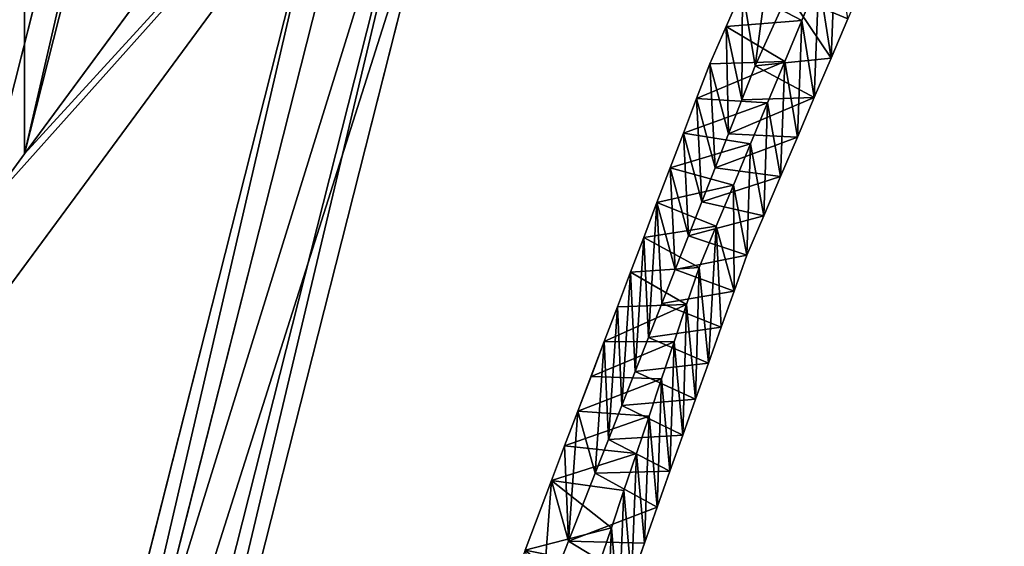
# Model space of a CAD drawing. Units: inches. Extents: x 0 to 204, y 0 to 264.
# Drawn here: x 86 to 88, y 149 to 150 of the extents above; entities that cross this region are included whole.
import ezdxf

# ---------------------------------------------------------------- set-up
doc = ezdxf.new("R2010")
doc.units = ezdxf.units.IN
doc.header["$MEASUREMENT"] = 0
doc.layers.add('BASE', color=7, linetype='Continuous')
doc.layers.add('SEAT', color=7, linetype='Continuous')

# ---------------------------------------------------------------- blocks, each defined once
blk = doc.blocks.new('Agrupar_11')
at = {"layer": 'SEAT'}
for p, q in [((2.321, 9.25, 6.3503), (1.6597, 6.7581, 8.6565)), ((1.7481, 6.8727, 8.3483), (2.379, 9.25, 6.1481)), ((2.6154, 7.9971, 5.3238), (1.7481, 6.8727, 8.3483)), ((1.6597, 6.5396, 8.6565), (2.6154, 7.7786, 5.3238)), ((2.6154, 7.7376, 5.3238), (1.6597, 4.1365, 8.6565)), ((1.7481, 6.8727, 8.3483), (1.7481, 7.5313, 7.4413)), ((1.7481, 4.2511, 8.3483), (2.6154, 7.5191, 5.3238)), ((1.6597, 4.7951, 7.7495), (2.375, 7.4906, 5.2548)), ((2.375, 7.2721, 5.2548), (1.7481, 4.9097, 7.4413)), ((3.3419, 7.1343, 3.7808), (3.377, 7.2149, 3.7294)), ((3.2206, 7.1957, 3.4897), (3.1868, 7.1226, 3.533)), ((3.2465, 7.0451, 3.4404), (3.3134, 7.1868, 3.3589)), ((3.1868, 7.1226, 3.533), (3.1531, 7.0495, 3.5762)), ((3.3068, 7.0536, 3.8321), (3.3419, 7.1343, 3.7808)), ((3.4362, 7.1371, 3.6367), (3.4018, 7.06, 3.6841)), ((3.1531, 7.0495, 3.5762), (3.1261, 6.9814, 3.624)), ((3.2192, 6.9786, 3.4855), (3.2465, 7.0451, 3.4404)), ((3.2718, 6.973, 3.8835), (3.3068, 7.0536, 3.8321)), ((3.4018, 7.06, 3.6841), (3.3673, 6.9829, 3.7316)), ((3.1261, 6.9814, 3.624), (3.099, 6.9133, 3.6717)), ((3.1918, 6.9121, 3.5305), (3.2192, 6.9786, 3.4855)), ((3.2367, 6.8924, 3.9349), (3.2718, 6.973, 3.8835)), ((3.3673, 6.9829, 3.7316), (3.3328, 6.9058, 3.7791)), ((3.099, 6.9133, 3.6717), (3.072, 6.8453, 3.7194)), ((3.1645, 6.8456, 3.5755), (3.1918, 6.9121, 3.5305)), ((3.2016, 6.8117, 3.9862), (3.2367, 6.8924, 3.9349)), ((3.3328, 6.9058, 3.7791), (3.2983, 6.8287, 3.8266)), ((3.072, 6.8453, 3.7194), (3.0449, 6.7772, 3.7671)), ((3.1371, 6.779, 3.6206), (3.1645, 6.8456, 3.5755)), ((3.1665, 6.7311, 4.0376), (3.2016, 6.8117, 3.9862)), ((3.2983, 6.8287, 3.8266), (3.2639, 6.7516, 3.8741)), ((3.0449, 6.7772, 3.7671), (3.0179, 6.7091, 3.8148)), ((3.1097, 6.7125, 3.6656), (3.1371, 6.779, 3.6206)), ((3.2639, 6.7516, 3.8741), (3.2294, 6.6745, 3.9216)), ((3.1315, 6.6504, 4.0889), (3.1665, 6.7311, 4.0376)), ((3.0179, 6.7091, 3.8148), (2.9908, 6.641, 3.8626)), ((3.0824, 6.646, 3.7106), (3.1097, 6.7125, 3.6656)), ((3.2294, 6.6745, 3.9216), (3.2031, 6.6039, 3.974)), ((2.9908, 6.641, 3.8626), (2.9638, 6.5729, 3.9103)), ((3.055, 6.5795, 3.7557), (3.0824, 6.646, 3.7106)), ((3.1058, 6.5776, 4.1456), (3.1315, 6.6504, 4.0889)), ((3.2031, 6.6039, 3.974), (3.1768, 6.5333, 4.0265)), ((3.0276, 6.513, 3.8007), (3.055, 6.5795, 3.7557)), ((2.9638, 6.5729, 3.9103), (2.9367, 6.5049, 3.958)), ((3.0801, 6.5047, 4.2022), (3.1058, 6.5776, 4.1456)), ((3.1768, 6.5333, 4.0265), (3.1505, 6.4628, 4.079)), ((2.9367, 6.5049, 3.958), (2.9097, 6.4368, 4.0057)), ((3.0003, 6.4465, 3.8457), (3.0276, 6.513, 3.8007)), ((3.0544, 6.4318, 4.2588), (3.0801, 6.5047, 4.2022)), ((2.9729, 6.38, 3.8908), (3.0003, 6.4465, 3.8457)), ((3.1505, 6.4628, 4.079), (3.1242, 6.3922, 4.1314)), ((2.9097, 6.4368, 4.0057), (2.8826, 6.3687, 4.0534)), ((3.0287, 6.3589, 4.3155), (3.0544, 6.4318, 4.2588)), ((3.1242, 6.3922, 4.1314), (3.0979, 6.3216, 4.1839)), ((2.8826, 6.3687, 4.0534), (2.8556, 6.3006, 4.1012)), ((2.9456, 6.3134, 3.9358), (2.9729, 6.38, 3.8908)), ((3.003, 6.286, 4.3721), (3.0287, 6.3589, 4.3155)), ((2.9182, 6.2469, 3.9808), (2.9456, 6.3134, 3.9358)), ((3.0979, 6.3216, 4.1839), (3.0716, 6.251, 4.2364)), ((2.8556, 6.3006, 4.1012), (2.8285, 6.2326, 4.1489)), ((2.9773, 6.2132, 4.4287), (3.003, 6.286, 4.3721)), ((3.0716, 6.251, 4.2364), (3.0454, 6.1804, 4.2888)), ((2.8285, 6.2326, 4.1489), (2.7745, 6.0964, 4.2443)), ((2.8635, 6.1139, 4.0709), (2.9182, 6.2469, 3.9808)), ((2.9516, 6.1403, 4.4854), (2.9773, 6.2132, 4.4287)), ((3.0454, 6.1804, 4.2888), (3.0191, 6.1098, 4.3413)), ((2.9259, 6.0674, 4.542), (2.9516, 6.1403, 4.4854)), ((2.8087, 5.9809, 4.1609), (2.8635, 6.1139, 4.0709)), ((3.0191, 6.1098, 4.3413), (2.9928, 6.0392, 4.3938))]:
    blk.add_line(p, q, dxfattribs=at)
mesh = blk.add_polyface(dxfattribs=at)
corners = [(1.7481, 7.5313, 7.4413), (2.379, 9.25, 6.1481), (1.7481, 6.8727, 8.3483), (2.2042, 9.25, 5.8506), (2.2973, 9.5849, 5.5478), (2.3957, 9.309, 6.0952), (2.4125, 9.3681, 6.0424), (2.4292, 9.4271, 5.9896), (2.4459, 9.4862, 5.9368), (2.4794, 9.6043, 5.8311), (2.4008, 9.9255, 5.2548), (2.5129, 9.7224, 5.7255), (2.5323, 9.7829, 5.6752), (2.5518, 9.8434, 5.625), (2.5712, 9.9038, 5.5748), (2.5907, 9.9643, 5.5246), (2.4281, 10.0037, 5.1937), (2.6101, 10.0248, 5.4744), (2.4555, 10.082, 5.1326), (2.6295, 10.0853, 5.4242), (2.5456, 10.3394, 4.9314), (2.649, 10.1458, 5.374), (2.6684, 10.2063, 5.3238), (2.6939, 10.2796, 5.2661), (2.7204, 10.3533, 5.2096), (2.633, 10.5522, 4.787), (2.7204, 10.7651, 4.6426)]
mesh.append_faces([[corners[k] for k in face] for face in [(0, 1, 2), (24, 25, 26)]], dxfattribs={"vtx0": -1})
mesh.append_faces([[corners[k] for k in face] for face in [(1, 4, 5), (5, 4, 6), (6, 4, 7), (7, 4, 8), (8, 4, 9), (9, 10, 11), (11, 10, 12), (12, 10, 13), (13, 10, 14), (14, 10, 15), (15, 16, 17), (17, 18, 19), (19, 20, 21), (21, 20, 22), (22, 20, 23), (23, 20, 24)]], dxfattribs={"vtx0": -1, "vtx1": -1})
mesh.append_faces([[corners[k] for k in face] for face in [(1, 0, 3), (1, 3, 4), (9, 4, 10), (15, 10, 16), (17, 16, 18), (19, 18, 20), (24, 20, 25)]], dxfattribs={"vtx0": -1, "vtx2": -1})
mesh = blk.add_polyface(dxfattribs=at)
corners = [(2.321, 9.25, 6.3503), (1.6597, 7.4167, 7.7495), (1.6597, 6.7581, 8.6565), (2.1462, 9.25, 6.0528), (2.3446, 9.3329, 6.2762), (2.2749, 9.7055, 5.6444), (2.3682, 9.4158, 6.2022), (2.3926, 9.5017, 6.1256), (2.4284, 9.6275, 6.0132), (2.4643, 9.7534, 5.9009), (2.4229, 10.1714, 5.2548), (2.4852, 9.8179, 5.8477), (2.5062, 9.8825, 5.7944), (2.5272, 9.947, 5.7412), (2.5481, 10.0115, 5.688), (2.5691, 10.0761, 5.6348), (2.59, 10.1406, 5.5816), (2.611, 10.2052, 5.5284), (2.5207, 10.4448, 5.0448), (2.632, 10.2697, 5.4752), (2.632, 10.7239, 4.8497)]
mesh.append_faces([[corners[k] for k in face] for face in [(0, 1, 2), (18, 19, 20)]], dxfattribs={"vtx0": -1})
mesh.append_faces([[corners[k] for k in face] for face in [(1, 0, 3), (3, 4, 5), (5, 9, 10), (10, 17, 18)]], dxfattribs={"vtx0": -1, "vtx1": -1})
mesh.append_faces([[corners[k] for k in face] for face in [(3, 0, 4), (5, 4, 6), (5, 6, 7), (5, 7, 8), (5, 8, 9), (10, 9, 11), (10, 11, 12), (10, 12, 13), (10, 13, 14), (10, 14, 15), (10, 15, 16), (10, 16, 17), (18, 17, 19)]], dxfattribs={"vtx0": -1, "vtx2": -1})
mesh = blk.add_polyface(dxfattribs=at)
corners = [(2.1462, 9.25, 6.0528), (1.7481, 7.5313, 7.4413), (1.6597, 7.4167, 7.7495), (2.2042, 9.25, 5.8506), (0.7528, 6.2408, 10.9124), (1.5713, 7.0836, 8.0578), (0.7701, 6.0448, 10.8519), (1.6597, 7.1982, 7.7495), (2.375, 8.1257, 5.2548), (2.375, 8.3441, 5.2548), (0.9039, 4.5344, 10.3859), (0.916, 4.3958, 10.3431), (0.9015, 4.5596, 10.3937)]
mesh.append_faces([[corners[k] for k in face] for face in [(1, 0, 3), (4, 5, 6), (8, 1, 9), (10, 7, 11)]], dxfattribs={"vtx0": -1})
mesh.append_faces([[corners[k] for k in face] for face in [(0, 1, 2), (7, 2, 8)]], dxfattribs={"vtx0": -1, "vtx1": -1})
mesh.append_faces([[corners[k] for k in face] for face in [(5, 2, 7), (8, 2, 1)]], dxfattribs={"vtx0": -1, "vtx1": -1, "vtx2": -1})
mesh.append_faces([[corners[k] for k in face] for face in [(5, 4, 2), (7, 10, 12), (7, 12, 5)]], dxfattribs={"vtx0": -1, "vtx2": -1})
mesh = blk.add_polyface(dxfattribs=at)
corners = [(1.6597, 6.5396, 8.6565), (1.1402, 4.8007, 10.4681), (1.1547, 4.6368, 10.4175), (1.5713, 6.425, 8.9648), (1.0383, 5.9525, 10.8235), (1.0557, 5.7565, 10.763), (1.6597, 6.7581, 8.6565), (2.6154, 7.7786, 5.3238), (1.7481, 6.8727, 8.3483), (2.6154, 7.9971, 5.3238), (2.321, 9.25, 6.3503), (2.379, 9.25, 6.1481)]
mesh.append_faces([[corners[k] for k in face] for face in [(0, 1, 2), (3, 4, 5), (8, 7, 9), (10, 8, 11)]], dxfattribs={"vtx0": -1})
mesh.append_faces([[corners[k] for k in face] for face in [(1, 0, 3), (4, 3, 6)]], dxfattribs={"vtx0": -1, "vtx1": -1})
mesh.append_faces([[corners[k] for k in face] for face in [(6, 3, 0), (6, 7, 8)]], dxfattribs={"vtx0": -1, "vtx1": -1, "vtx2": -1})
mesh.append_faces([[corners[k] for k in face] for face in [(6, 0, 7), (8, 10, 6)]], dxfattribs={"vtx0": -1, "vtx2": -1})
mesh = blk.add_polyface(dxfattribs=at)
corners = [(2.6154, 7.9971, 5.3238), (1.7481, 7.5313, 7.4413), (1.7481, 6.8727, 8.3483), (2.375, 8.3441, 5.2548), (2.6404, 8.0261, 5.2412), (2.6654, 8.0552, 5.1586), (2.7204, 8.106, 4.9951), (2.7204, 8.5818, 4.3398), (2.4135, 8.3809, 5.1387), (2.4328, 8.3993, 5.0806), (2.452, 8.4177, 5.0226), (2.4713, 8.436, 4.9645), (2.4905, 8.4544, 4.9064), (2.5529, 8.5025, 4.7339), (2.529, 8.4912, 4.7903), (2.6725, 8.5592, 4.4524), (2.5769, 8.5138, 4.6776), (2.6247, 8.5365, 4.565), (2.6008, 8.5252, 4.6213)]
mesh.append_faces([[corners[k] for k in face] for face in [(0, 1, 2), (12, 13, 14), (16, 17, 18)]], dxfattribs={"vtx0": -1})
mesh.append_faces([[corners[k] for k in face] for face in [(1, 0, 3), (3, 7, 8), (8, 7, 9), (9, 7, 10), (10, 7, 11), (11, 7, 12), (13, 15, 16)]], dxfattribs={"vtx0": -1, "vtx1": -1})
mesh.append_faces([[corners[k] for k in face] for face in [(12, 7, 13)]], dxfattribs={"vtx0": -1, "vtx1": -1, "vtx2": -1})
mesh.append_faces([[corners[k] for k in face] for face in [(3, 0, 4), (3, 4, 5), (3, 5, 6), (3, 6, 7), (13, 7, 15), (16, 15, 17)]], dxfattribs={"vtx0": -1, "vtx2": -1})
mesh = blk.add_polyface(dxfattribs=at)
corners = [(1.7481, 4.9097, 7.4413), (2.6154, 7.5191, 5.3238), (1.7481, 4.2511, 8.3483), (2.375, 7.2721, 5.2548), (2.4159, 7.4121, 5.1316), (2.434, 7.474, 5.0771), (2.452, 7.536, 5.0226), (2.6404, 7.61, 5.2412), (2.4713, 7.6019, 4.9645), (2.4905, 7.6679, 4.9064), (2.6654, 7.7008, 5.1586), (2.5098, 7.7338, 4.8483), (2.7204, 7.8875, 4.9951), (2.529, 7.7998, 4.7903), (2.5769, 7.9407, 4.6776), (2.6008, 8.0111, 4.6213), (2.6486, 8.152, 4.5087), (2.7204, 8.3634, 4.3398), (2.6247, 8.0816, 4.565), (2.6725, 8.2225, 4.4524)]
mesh.append_faces([[corners[k] for k in face] for face in [(0, 1, 2), (16, 15, 18), (17, 16, 19)]], dxfattribs={"vtx0": -1})
mesh.append_faces([[corners[k] for k in face] for face in [(1, 6, 7), (7, 9, 10), (10, 11, 12), (12, 16, 17)]], dxfattribs={"vtx0": -1, "vtx1": -1})
mesh.append_faces([[corners[k] for k in face] for face in [(12, 15, 16)]], dxfattribs={"vtx0": -1, "vtx1": -1, "vtx2": -1})
mesh.append_faces([[corners[k] for k in face] for face in [(1, 0, 3), (1, 3, 4), (1, 4, 5), (1, 5, 6), (7, 6, 8), (7, 8, 9), (10, 9, 11), (12, 11, 13), (12, 13, 14), (12, 14, 15)]], dxfattribs={"vtx0": -1, "vtx2": -1})
mesh = blk.add_polyface(dxfattribs=at)
corners = [(1.6597, 7.1982, 7.7495), (2.6154, 7.7786, 5.3238), (1.6597, 6.5396, 8.6565), (2.375, 8.1257, 5.2548), (2.6236, 7.7891, 5.2953), (2.632, 7.7994, 5.2669), (2.632, 8.3306, 4.5353), (2.4043, 8.1556, 5.1639), (2.4335, 8.1855, 5.0729), (2.4628, 8.2154, 4.9819), (2.597, 8.3093, 4.6242), (2.492, 8.2453, 4.891), (2.527, 8.2666, 4.8021), (2.562, 8.288, 4.7131)]
mesh.append_faces([[corners[k] for k in face] for face in [(0, 1, 2), (10, 12, 13)]], dxfattribs={"vtx0": -1})
mesh.append_faces([[corners[k] for k in face] for face in [(1, 3, 4), (4, 3, 5), (5, 3, 6), (6, 9, 10)]], dxfattribs={"vtx0": -1, "vtx1": -1})
mesh.append_faces([[corners[k] for k in face] for face in [(1, 0, 3), (6, 3, 7), (6, 7, 8), (6, 8, 9), (10, 9, 11), (10, 11, 12)]], dxfattribs={"vtx0": -1, "vtx2": -1})
mesh = blk.add_polyface(dxfattribs=at)
corners = [(2.6154, 7.7376, 5.3238), (1.6597, 4.7951, 7.7495), (1.6597, 4.1365, 8.6565), (2.375, 7.4906, 5.2548), (2.4043, 7.5928, 5.1639), (2.4335, 7.695, 5.0729), (2.4628, 7.7972, 4.9819), (2.6236, 7.7684, 5.2953), (2.632, 7.7994, 5.2669), (2.492, 7.8994, 4.891), (2.527, 8.0072, 4.8021), (2.632, 8.3306, 4.5353), (2.562, 8.115, 4.7131), (2.597, 8.2228, 4.6242)]
mesh.append_faces([[corners[k] for k in face] for face in [(0, 1, 2), (12, 11, 13)]], dxfattribs={"vtx0": -1})
mesh.append_faces([[corners[k] for k in face] for face in [(1, 0, 3), (3, 0, 4), (4, 0, 5), (5, 0, 6), (6, 8, 9), (9, 8, 10), (10, 11, 12)]], dxfattribs={"vtx0": -1, "vtx1": -1})
mesh.append_faces([[corners[k] for k in face] for face in [(6, 0, 7), (6, 7, 8), (10, 8, 11)]], dxfattribs={"vtx0": -1, "vtx2": -1})
mesh = blk.add_polyface(dxfattribs=at)
corners = [(2.7717, 5.6301, 4.8818), (2.7204, 5.9602, 4.3398), (2.7204, 5.4844, 4.9951), (2.8231, 5.7759, 4.7686), (2.8745, 5.9217, 4.6553), (2.9002, 5.9945, 4.5986), (2.7745, 6.0964, 4.2443), (2.9259, 6.0674, 4.542), (2.9516, 6.1403, 4.4854), (2.8285, 6.2326, 4.1489), (2.9773, 6.2132, 4.4287), (3.003, 6.286, 4.3721), (2.8556, 6.3006, 4.1012), (3.0287, 6.3589, 4.3155), (2.8826, 6.3687, 4.0534), (3.0544, 6.4318, 4.2588), (2.9097, 6.4368, 4.0057), (3.0801, 6.5047, 4.2022), (2.9367, 6.5049, 3.958), (3.1058, 6.5776, 4.1456), (2.9638, 6.5729, 3.9103), (2.9908, 6.641, 3.8626), (3.1315, 6.6504, 4.0889), (3.0179, 6.7091, 3.8148), (3.1665, 6.7311, 4.0376), (3.0449, 6.7772, 3.7671), (3.2016, 6.8117, 3.9862), (3.072, 6.8453, 3.7194), (3.2367, 6.8924, 3.9349), (3.099, 6.9133, 3.6717), (3.2718, 6.973, 3.8835), (3.1261, 6.9814, 3.624), (3.3068, 7.0536, 3.8321), (3.1531, 7.0495, 3.5762), (3.1868, 7.1226, 3.533), (3.3419, 7.1343, 3.7808), (3.2206, 7.1957, 3.4897), (3.377, 7.2149, 3.7294), (3.2543, 7.2687, 3.4465), (3.412, 7.2955, 3.6781), (3.288, 7.3418, 3.4032), (3.4471, 7.3762, 3.6267), (3.3554, 7.488, 3.3167), (3.4822, 7.4568, 3.5754), (3.5173, 7.5375, 3.524), (3.4229, 7.6342, 3.2301), (3.5523, 7.6181, 3.4726), (3.6225, 7.7794, 3.3699), (3.4903, 7.7804, 3.1436), (3.6926, 7.9406, 3.2672), (3.5578, 7.9265, 3.0571), (3.6252, 8.0727, 2.9706), (3.6926, 8.2189, 2.884)]
mesh.append_faces([[corners[k] for k in face] for face in [(0, 1, 2), (51, 49, 52)]], dxfattribs={"vtx0": -1})
mesh.append_faces([[corners[k] for k in face] for face in [(1, 5, 6), (6, 8, 9), (9, 11, 12), (12, 13, 14), (14, 15, 16), (16, 17, 18), (18, 19, 20), (20, 19, 21), (21, 22, 23), (23, 24, 25), (25, 26, 27), (27, 28, 29), (29, 30, 31), (31, 32, 33), (33, 32, 34), (34, 35, 36), (36, 37, 38), (38, 39, 40), (40, 41, 42), (42, 44, 45), (45, 47, 48), (48, 49, 50), (50, 49, 51)]], dxfattribs={"vtx0": -1, "vtx1": -1})
mesh.append_faces([[corners[k] for k in face] for face in [(1, 0, 3), (1, 3, 4), (1, 4, 5), (6, 5, 7), (6, 7, 8), (9, 8, 10), (9, 10, 11), (12, 11, 13), (14, 13, 15), (16, 15, 17), (18, 17, 19), (21, 19, 22), (23, 22, 24), (25, 24, 26), (27, 26, 28), (29, 28, 30), (31, 30, 32), (34, 32, 35), (36, 35, 37), (38, 37, 39), (40, 39, 41), (42, 41, 43), (42, 43, 44), (45, 44, 46), (45, 46, 47), (48, 47, 49)]], dxfattribs={"vtx0": -1, "vtx2": -1})
mesh = blk.add_polyface(dxfattribs=at)
corners = [(2.8087, 5.9809, 4.1609), (2.8613, 5.6863, 4.6561), (2.8087, 5.5451, 4.761), (2.8876, 5.7569, 4.6036), (2.9139, 5.8275, 4.5511), (2.9402, 5.8981, 4.4987), (2.9665, 5.9687, 4.4462), (2.9928, 6.0392, 4.3938), (2.8635, 6.1139, 4.0709), (3.0191, 6.1098, 4.3413), (3.0454, 6.1804, 4.2888), (2.9182, 6.2469, 3.9808), (3.0716, 6.251, 4.2364), (2.9456, 6.3134, 3.9358), (3.0979, 6.3216, 4.1839), (2.9729, 6.38, 3.8908), (3.1242, 6.3922, 4.1314), (3.0003, 6.4465, 3.8457), (3.1505, 6.4628, 4.079), (3.0276, 6.513, 3.8007), (3.1768, 6.5333, 4.0265), (3.055, 6.5795, 3.7557), (3.2031, 6.6039, 3.974), (3.0824, 6.646, 3.7106), (3.2294, 6.6745, 3.9216), (3.1097, 6.7125, 3.6656), (3.2639, 6.7516, 3.8741), (3.1371, 6.779, 3.6206), (3.2983, 6.8287, 3.8266), (3.1645, 6.8456, 3.5755), (3.3328, 6.9058, 3.7791), (3.1918, 6.9121, 3.5305), (3.3673, 6.9829, 3.7316), (3.2192, 6.9786, 3.4855), (3.2465, 7.0451, 3.4404), (3.4018, 7.06, 3.6841), (3.3134, 7.1868, 3.3589), (3.4362, 7.1371, 3.6367), (3.4707, 7.2141, 3.5892), (3.3802, 7.3286, 3.2774), (3.5052, 7.2912, 3.5417), (3.5397, 7.3683, 3.4942), (3.447, 7.4703, 3.1959), (3.5742, 7.4454, 3.4467), (3.6431, 7.5996, 3.3517), (3.5138, 7.6121, 3.1144), (3.7121, 7.7538, 3.2568), (3.5806, 7.7538, 3.0329), (3.781, 7.908, 3.1618), (3.6474, 7.8956, 2.9514), (3.7142, 8.0373, 2.8699), (3.781, 8.1791, 2.7884)]
mesh.append_faces([[corners[k] for k in face] for face in [(0, 1, 2), (48, 50, 51)]], dxfattribs={"vtx0": -1})
mesh.append_faces([[corners[k] for k in face] for face in [(1, 0, 3), (3, 0, 4), (4, 0, 5), (5, 0, 6), (6, 0, 7), (7, 8, 9), (9, 8, 10), (10, 11, 12), (12, 13, 14), (14, 15, 16), (16, 17, 18), (18, 19, 20), (20, 21, 22), (22, 23, 24), (24, 25, 26), (26, 27, 28), (28, 29, 30), (30, 31, 32), (32, 34, 35), (35, 36, 37), (37, 36, 38), (38, 39, 40), (40, 39, 41), (41, 42, 43), (43, 42, 44), (44, 45, 46), (46, 47, 48)]], dxfattribs={"vtx0": -1, "vtx1": -1})
mesh.append_faces([[corners[k] for k in face] for face in [(7, 0, 8), (10, 8, 11), (12, 11, 13), (14, 13, 15), (16, 15, 17), (18, 17, 19), (20, 19, 21), (22, 21, 23), (24, 23, 25), (26, 25, 27), (28, 27, 29), (30, 29, 31), (32, 31, 33), (32, 33, 34), (35, 34, 36), (38, 36, 39), (41, 39, 42), (44, 42, 45), (46, 45, 47), (48, 47, 49), (48, 49, 50)]], dxfattribs={"vtx0": -1, "vtx2": -1})
mesh = blk.add_polyface(dxfattribs=at)
corners = [(1.6597, 3.918, 8.6565), (1.3142, 2.8346, 9.8614), (1.3287, 2.6707, 9.8109), (1.5713, 3.8034, 8.9648), (1.2464, 3.6007, 10.0978), (1.2638, 3.4047, 10.0373), (1.6597, 4.1365, 8.6565), (2.6154, 5.157, 5.3238), (1.7481, 4.2511, 8.3483), (2.6154, 5.3755, 5.3238), (2.6154, 7.7376, 5.3238), (2.6154, 7.5191, 5.3238)]
mesh.append_faces([[corners[k] for k in face] for face in [(0, 1, 2), (3, 4, 5), (8, 7, 9), (10, 8, 11)]], dxfattribs={"vtx0": -1})
mesh.append_faces([[corners[k] for k in face] for face in [(1, 0, 3), (4, 3, 6)]], dxfattribs={"vtx0": -1, "vtx1": -1})
mesh.append_faces([[corners[k] for k in face] for face in [(6, 3, 0), (6, 7, 8)]], dxfattribs={"vtx0": -1, "vtx1": -1, "vtx2": -1})
mesh.append_faces([[corners[k] for k in face] for face in [(6, 0, 7), (8, 10, 6)]], dxfattribs={"vtx0": -1, "vtx2": -1})
mesh = blk.add_polyface(dxfattribs=at)
corners = [(2.375, 7.4906, 5.2548), (1.7481, 4.9097, 7.4413), (1.6597, 4.7951, 7.7495), (2.375, 7.2721, 5.2548), (0.9608, 3.889, 10.1868), (1.5713, 4.462, 8.0578), (0.9782, 3.693, 10.1263), (1.6597, 4.5766, 7.7495), (2.375, 5.5041, 5.2548), (2.375, 5.7225, 5.2548), (1.0754, 2.5935, 9.787), (1.0899, 2.4297, 9.7365)]
mesh.append_faces([[corners[k] for k in face] for face in [(1, 0, 3), (4, 5, 6), (8, 1, 9), (10, 7, 11)]], dxfattribs={"vtx0": -1})
mesh.append_faces([[corners[k] for k in face] for face in [(0, 1, 2), (7, 2, 8)]], dxfattribs={"vtx0": -1, "vtx1": -1})
mesh.append_faces([[corners[k] for k in face] for face in [(5, 2, 7), (8, 2, 1)]], dxfattribs={"vtx0": -1, "vtx1": -1, "vtx2": -1})
mesh.append_faces([[corners[k] for k in face] for face in [(5, 4, 2), (7, 10, 5)]], dxfattribs={"vtx0": -1, "vtx2": -1})
mesh = blk.add_polyface(dxfattribs=at)
corners = [(3.2206, 7.1957, 3.4897), (3.288, 7.3418, 3.4032), (3.2465, 7.0451, 3.4404), (3.2543, 7.2687, 3.4465)]
mesh.append_faces([[corners[k] for k in face] for face in [(0, 1, 2), (1, 0, 3)]], dxfattribs={"vtx0": -1})
mesh = blk.add_polyface(dxfattribs=at)
corners = [(3.288, 7.3418, 3.4032), (3.3134, 7.1868, 3.3589), (3.2465, 7.0451, 3.4404)]
mesh.append_faces([[corners[k] for k in face] for face in [(0, 1, 2)]])
mesh = blk.add_polyface(dxfattribs=at)
corners = [(3.412, 7.2955, 3.6781), (3.377, 7.2149, 3.7294), (3.4018, 7.06, 3.6841)]
mesh.append_faces([[corners[k] for k in face] for face in [(0, 1, 2)]])
mesh = blk.add_polyface(dxfattribs=at)
corners = [(3.412, 7.2955, 3.6781), (3.4018, 7.06, 3.6841), (3.4362, 7.1371, 3.6367)]
mesh.append_faces([[corners[k] for k in face] for face in [(0, 1, 2)]])
mesh = blk.add_polyface(dxfattribs=at)
corners = [(3.377, 7.2149, 3.7294), (3.3419, 7.1343, 3.7808), (3.3673, 6.9829, 3.7316)]
mesh.append_faces([[corners[k] for k in face] for face in [(0, 1, 2)]])
mesh = blk.add_polyface(dxfattribs=at)
corners = [(3.377, 7.2149, 3.7294), (3.3673, 6.9829, 3.7316), (3.4018, 7.06, 3.6841)]
mesh.append_faces([[corners[k] for k in face] for face in [(0, 1, 2)]])
mesh = blk.add_polyface(dxfattribs=at)
corners = [(3.2206, 7.1957, 3.4897), (3.2192, 6.9786, 3.4855), (3.1868, 7.1226, 3.533)]
mesh.append_faces([[corners[k] for k in face] for face in [(0, 1, 2)]])
mesh = blk.add_polyface(dxfattribs=at)
corners = [(3.2206, 7.1957, 3.4897), (3.2465, 7.0451, 3.4404), (3.2192, 6.9786, 3.4855)]
mesh.append_faces([[corners[k] for k in face] for face in [(0, 1, 2)]])
mesh = blk.add_polyface(dxfattribs=at)
corners = [(3.1868, 7.1226, 3.533), (3.1918, 6.9121, 3.5305), (3.1531, 7.0495, 3.5762)]
mesh.append_faces([[corners[k] for k in face] for face in [(0, 1, 2)]])
mesh = blk.add_polyface(dxfattribs=at)
corners = [(3.1868, 7.1226, 3.533), (3.2192, 6.9786, 3.4855), (3.1918, 6.9121, 3.5305)]
mesh.append_faces([[corners[k] for k in face] for face in [(0, 1, 2)]])
mesh = blk.add_polyface(dxfattribs=at)
corners = [(3.3419, 7.1343, 3.7808), (3.3068, 7.0536, 3.8321), (3.3328, 6.9058, 3.7791)]
mesh.append_faces([[corners[k] for k in face] for face in [(0, 1, 2)]])
mesh = blk.add_polyface(dxfattribs=at)
corners = [(3.3419, 7.1343, 3.7808), (3.3328, 6.9058, 3.7791), (3.3673, 6.9829, 3.7316)]
mesh.append_faces([[corners[k] for k in face] for face in [(0, 1, 2)]])
mesh = blk.add_polyface(dxfattribs=at)
corners = [(3.1531, 7.0495, 3.5762), (3.1645, 6.8456, 3.5755), (3.1261, 6.9814, 3.624)]
mesh.append_faces([[corners[k] for k in face] for face in [(0, 1, 2)]])
mesh = blk.add_polyface(dxfattribs=at)
corners = [(3.1531, 7.0495, 3.5762), (3.1918, 6.9121, 3.5305), (3.1645, 6.8456, 3.5755)]
mesh.append_faces([[corners[k] for k in face] for face in [(0, 1, 2)]])
mesh = blk.add_polyface(dxfattribs=at)
corners = [(3.3068, 7.0536, 3.8321), (3.2718, 6.973, 3.8835), (3.2983, 6.8287, 3.8266)]
mesh.append_faces([[corners[k] for k in face] for face in [(0, 1, 2)]])
mesh = blk.add_polyface(dxfattribs=at)
corners = [(3.3068, 7.0536, 3.8321), (3.2983, 6.8287, 3.8266), (3.3328, 6.9058, 3.7791)]
mesh.append_faces([[corners[k] for k in face] for face in [(0, 1, 2)]])
mesh = blk.add_polyface(dxfattribs=at)
corners = [(3.1261, 6.9814, 3.624), (3.1371, 6.779, 3.6206), (3.099, 6.9133, 3.6717)]
mesh.append_faces([[corners[k] for k in face] for face in [(0, 1, 2)]])
mesh = blk.add_polyface(dxfattribs=at)
corners = [(3.1261, 6.9814, 3.624), (3.1645, 6.8456, 3.5755), (3.1371, 6.779, 3.6206)]
mesh.append_faces([[corners[k] for k in face] for face in [(0, 1, 2)]])
mesh = blk.add_polyface(dxfattribs=at)
corners = [(3.2718, 6.973, 3.8835), (3.2367, 6.8924, 3.9349), (3.2639, 6.7516, 3.8741)]
mesh.append_faces([[corners[k] for k in face] for face in [(0, 1, 2)]])
mesh = blk.add_polyface(dxfattribs=at)
corners = [(3.2718, 6.973, 3.8835), (3.2639, 6.7516, 3.8741), (3.2983, 6.8287, 3.8266)]
mesh.append_faces([[corners[k] for k in face] for face in [(0, 1, 2)]])
mesh = blk.add_polyface(dxfattribs=at)
corners = [(3.099, 6.9133, 3.6717), (3.1097, 6.7125, 3.6656), (3.072, 6.8453, 3.7194)]
mesh.append_faces([[corners[k] for k in face] for face in [(0, 1, 2)]])
mesh = blk.add_polyface(dxfattribs=at)
corners = [(3.099, 6.9133, 3.6717), (3.1371, 6.779, 3.6206), (3.1097, 6.7125, 3.6656)]
mesh.append_faces([[corners[k] for k in face] for face in [(0, 1, 2)]])
mesh = blk.add_polyface(dxfattribs=at)
corners = [(3.2367, 6.8924, 3.9349), (3.2016, 6.8117, 3.9862), (3.2294, 6.6745, 3.9216)]
mesh.append_faces([[corners[k] for k in face] for face in [(0, 1, 2)]])
mesh = blk.add_polyface(dxfattribs=at)
corners = [(3.2367, 6.8924, 3.9349), (3.2294, 6.6745, 3.9216), (3.2639, 6.7516, 3.8741)]
mesh.append_faces([[corners[k] for k in face] for face in [(0, 1, 2)]])
mesh = blk.add_polyface(dxfattribs=at)
corners = [(3.072, 6.8453, 3.7194), (3.0824, 6.646, 3.7106), (3.0449, 6.7772, 3.7671)]
mesh.append_faces([[corners[k] for k in face] for face in [(0, 1, 2)]])
mesh = blk.add_polyface(dxfattribs=at)
corners = [(3.072, 6.8453, 3.7194), (3.1097, 6.7125, 3.6656), (3.0824, 6.646, 3.7106)]
mesh.append_faces([[corners[k] for k in face] for face in [(0, 1, 2)]])
mesh = blk.add_polyface(dxfattribs=at)
corners = [(3.2016, 6.8117, 3.9862), (3.1665, 6.7311, 4.0376), (3.2031, 6.6039, 3.974)]
mesh.append_faces([[corners[k] for k in face] for face in [(0, 1, 2)]])
mesh = blk.add_polyface(dxfattribs=at)
corners = [(3.2016, 6.8117, 3.9862), (3.2031, 6.6039, 3.974), (3.2294, 6.6745, 3.9216)]
mesh.append_faces([[corners[k] for k in face] for face in [(0, 1, 2)]])
mesh = blk.add_polyface(dxfattribs=at)
corners = [(3.0449, 6.7772, 3.7671), (3.0276, 6.513, 3.8007), (3.0179, 6.7091, 3.8148)]
mesh.append_faces([[corners[k] for k in face] for face in [(0, 1, 2)]])
mesh = blk.add_polyface(dxfattribs=at)
corners = [(3.0449, 6.7772, 3.7671), (3.055, 6.5795, 3.7557), (3.0276, 6.513, 3.8007), (3.0824, 6.646, 3.7106)]
mesh.append_faces([[corners[k] for k in face] for face in [(0, 1, 2), (1, 0, 3)]], dxfattribs={"vtx0": -1})
mesh = blk.add_polyface(dxfattribs=at)
corners = [(3.1665, 6.7311, 4.0376), (3.1315, 6.6504, 4.0889), (3.1505, 6.4628, 4.079)]
mesh.append_faces([[corners[k] for k in face] for face in [(0, 1, 2)]])
mesh = blk.add_polyface(dxfattribs=at)
corners = [(3.1768, 6.5333, 4.0265), (3.1665, 6.7311, 4.0376), (3.1505, 6.4628, 4.079), (3.2031, 6.6039, 3.974)]
mesh.append_faces([[corners[k] for k in face] for face in [(0, 1, 2), (1, 0, 3)]], dxfattribs={"vtx0": -1})
mesh = blk.add_polyface(dxfattribs=at)
corners = [(3.0179, 6.7091, 3.8148), (3.0003, 6.4465, 3.8457), (2.9908, 6.641, 3.8626)]
mesh.append_faces([[corners[k] for k in face] for face in [(0, 1, 2)]])
mesh = blk.add_polyface(dxfattribs=at)
corners = [(3.0179, 6.7091, 3.8148), (3.0276, 6.513, 3.8007), (3.0003, 6.4465, 3.8457)]
mesh.append_faces([[corners[k] for k in face] for face in [(0, 1, 2)]])
mesh = blk.add_polyface(dxfattribs=at)
corners = [(2.9908, 6.641, 3.8626), (2.9729, 6.38, 3.8908), (2.9638, 6.5729, 3.9103)]
mesh.append_faces([[corners[k] for k in face] for face in [(0, 1, 2)]])
mesh = blk.add_polyface(dxfattribs=at)
corners = [(2.9908, 6.641, 3.8626), (3.0003, 6.4465, 3.8457), (2.9729, 6.38, 3.8908)]
mesh.append_faces([[corners[k] for k in face] for face in [(0, 1, 2)]])
mesh = blk.add_polyface(dxfattribs=at)
corners = [(3.1315, 6.6504, 4.0889), (3.1058, 6.5776, 4.1456), (3.1242, 6.3922, 4.1314)]
mesh.append_faces([[corners[k] for k in face] for face in [(0, 1, 2)]])
mesh = blk.add_polyface(dxfattribs=at)
corners = [(3.1315, 6.6504, 4.0889), (3.1242, 6.3922, 4.1314), (3.1505, 6.4628, 4.079)]
mesh.append_faces([[corners[k] for k in face] for face in [(0, 1, 2)]])
mesh = blk.add_polyface(dxfattribs=at)
corners = [(2.9638, 6.5729, 3.9103), (2.9456, 6.3134, 3.9358), (2.9367, 6.5049, 3.958)]
mesh.append_faces([[corners[k] for k in face] for face in [(0, 1, 2)]])
mesh = blk.add_polyface(dxfattribs=at)
corners = [(2.9638, 6.5729, 3.9103), (2.9729, 6.38, 3.8908), (2.9456, 6.3134, 3.9358)]
mesh.append_faces([[corners[k] for k in face] for face in [(0, 1, 2)]])
mesh = blk.add_polyface(dxfattribs=at)
corners = [(3.1058, 6.5776, 4.1456), (3.0801, 6.5047, 4.2022), (3.0979, 6.3216, 4.1839)]
mesh.append_faces([[corners[k] for k in face] for face in [(0, 1, 2)]])
mesh = blk.add_polyface(dxfattribs=at)
corners = [(3.1058, 6.5776, 4.1456), (3.0979, 6.3216, 4.1839), (3.1242, 6.3922, 4.1314)]
mesh.append_faces([[corners[k] for k in face] for face in [(0, 1, 2)]])
mesh = blk.add_polyface(dxfattribs=at)
corners = [(2.8826, 6.3687, 4.0534), (2.9367, 6.5049, 3.958), (2.9182, 6.2469, 3.9808), (2.9097, 6.4368, 4.0057)]
mesh.append_faces([[corners[k] for k in face] for face in [(0, 1, 2), (1, 0, 3)]], dxfattribs={"vtx0": -1})
mesh = blk.add_polyface(dxfattribs=at)
corners = [(2.9367, 6.5049, 3.958), (2.9456, 6.3134, 3.9358), (2.9182, 6.2469, 3.9808)]
mesh.append_faces([[corners[k] for k in face] for face in [(0, 1, 2)]])
mesh = blk.add_polyface(dxfattribs=at)
corners = [(3.0801, 6.5047, 4.2022), (3.0544, 6.4318, 4.2588), (3.0716, 6.251, 4.2364)]
mesh.append_faces([[corners[k] for k in face] for face in [(0, 1, 2)]])
mesh = blk.add_polyface(dxfattribs=at)
corners = [(3.0801, 6.5047, 4.2022), (3.0716, 6.251, 4.2364), (3.0979, 6.3216, 4.1839)]
mesh.append_faces([[corners[k] for k in face] for face in [(0, 1, 2)]])
mesh = blk.add_polyface(dxfattribs=at)
corners = [(3.0544, 6.4318, 4.2588), (3.0287, 6.3589, 4.3155), (3.0454, 6.1804, 4.2888)]
mesh.append_faces([[corners[k] for k in face] for face in [(0, 1, 2)]])
mesh = blk.add_polyface(dxfattribs=at)
corners = [(3.0544, 6.4318, 4.2588), (3.0454, 6.1804, 4.2888), (3.0716, 6.251, 4.2364)]
mesh.append_faces([[corners[k] for k in face] for face in [(0, 1, 2)]])
mesh = blk.add_polyface(dxfattribs=at)
corners = [(2.8635, 6.1139, 4.0709), (2.8556, 6.3006, 4.1012), (2.8826, 6.3687, 4.0534), (2.8285, 6.2326, 4.1489)]
mesh.append_faces([[corners[k] for k in face] for face in [(0, 1, 2), (1, 0, 3)]], dxfattribs={"vtx0": -1})
mesh = blk.add_polyface(dxfattribs=at)
corners = [(2.8826, 6.3687, 4.0534), (2.9182, 6.2469, 3.9808), (2.8635, 6.1139, 4.0709)]
mesh.append_faces([[corners[k] for k in face] for face in [(0, 1, 2)]])
mesh = blk.add_polyface(dxfattribs=at)
corners = [(3.0287, 6.3589, 4.3155), (3.003, 6.286, 4.3721), (3.0191, 6.1098, 4.3413)]
mesh.append_faces([[corners[k] for k in face] for face in [(0, 1, 2)]])
mesh = blk.add_polyface(dxfattribs=at)
corners = [(3.0287, 6.3589, 4.3155), (3.0191, 6.1098, 4.3413), (3.0454, 6.1804, 4.2888)]
mesh.append_faces([[corners[k] for k in face] for face in [(0, 1, 2)]])
mesh = blk.add_polyface(dxfattribs=at)
corners = [(3.003, 6.286, 4.3721), (2.9773, 6.2132, 4.4287), (2.9928, 6.0392, 4.3938)]
mesh.append_faces([[corners[k] for k in face] for face in [(0, 1, 2)]])
mesh = blk.add_polyface(dxfattribs=at)
corners = [(3.003, 6.286, 4.3721), (2.9928, 6.0392, 4.3938), (3.0191, 6.1098, 4.3413)]
mesh.append_faces([[corners[k] for k in face] for face in [(0, 1, 2)]])
mesh = blk.add_polyface(dxfattribs=at)
corners = [(2.8285, 6.2326, 4.1489), (2.8087, 5.9809, 4.1609), (2.7745, 6.0964, 4.2443)]
mesh.append_faces([[corners[k] for k in face] for face in [(0, 1, 2)]])
mesh = blk.add_polyface(dxfattribs=at)
corners = [(2.8285, 6.2326, 4.1489), (2.8635, 6.1139, 4.0709), (2.8087, 5.9809, 4.1609)]
mesh.append_faces([[corners[k] for k in face] for face in [(0, 1, 2)]])
mesh = blk.add_polyface(dxfattribs=at)
corners = [(2.9773, 6.2132, 4.4287), (2.9516, 6.1403, 4.4854), (2.9665, 5.9687, 4.4462)]
mesh.append_faces([[corners[k] for k in face] for face in [(0, 1, 2)]])
mesh = blk.add_polyface(dxfattribs=at)
corners = [(2.9773, 6.2132, 4.4287), (2.9665, 5.9687, 4.4462), (2.9928, 6.0392, 4.3938)]
mesh.append_faces([[corners[k] for k in face] for face in [(0, 1, 2)]])
mesh = blk.add_polyface(dxfattribs=at)
corners = [(2.9516, 6.1403, 4.4854), (2.9259, 6.0674, 4.542), (2.9402, 5.8981, 4.4987)]
mesh.append_faces([[corners[k] for k in face] for face in [(0, 1, 2)]])
mesh = blk.add_polyface(dxfattribs=at)
corners = [(2.9516, 6.1403, 4.4854), (2.9402, 5.8981, 4.4987), (2.9665, 5.9687, 4.4462)]
mesh.append_faces([[corners[k] for k in face] for face in [(0, 1, 2)]])
blk = doc.blocks.new('VALLE-5SLED')
at = {"yscale": 1.046511651117007, "zscale": 0.9000368689615793}
blk.add_blockref('Agrupar_11', (-4.2958, -3.5, 28.9566), dxfattribs=at)

msp = doc.modelspace()

# ---------------------------------------------------------------- block references
at = {"layer": 'BASE'}
msp.add_blockref('VALLE-5SLED', (88.79227, 145.98153), dxfattribs=at)

doc.saveas('drawing.dxf')
